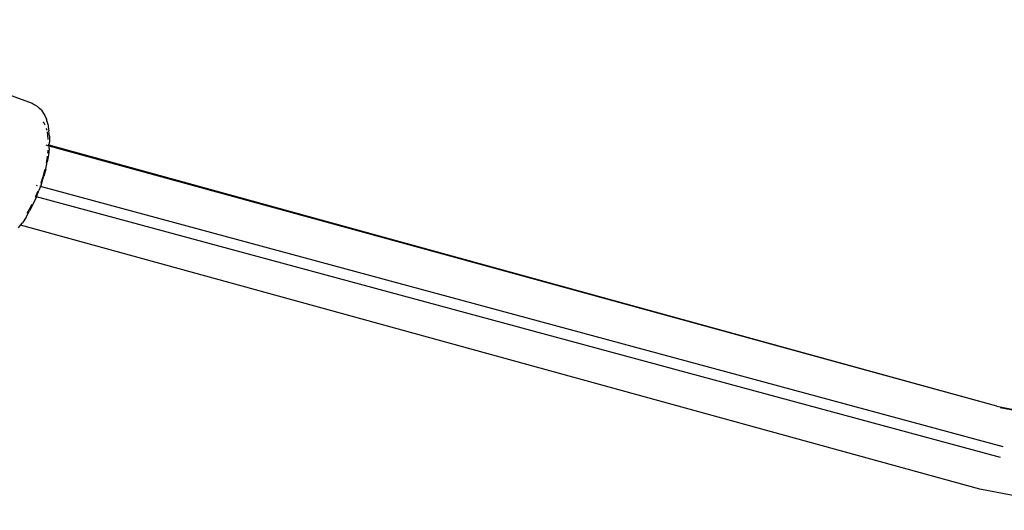
# Model space of a CAD drawing. Units: millimetres. Extents: x -384 to 3336, y -87 to 1313.
# Drawn here: x 3082 to 3101, y 1159 to 1169 of the extents above; entities that cross this region are included whole.
import ezdxf

# ---------------------------------------------------------------- set-up
doc = ezdxf.new("R2010")
doc.units = ezdxf.units.MM
doc.header["$LTSCALE"] = 45
doc.layers.add('VP-SIDE', color=50, linetype='Continuous', plot=False)

# ---------------------------------------------------------------- blocks, each defined once
blk = doc.blocks.new('RB1314_side2')
at = {"color": 0}
for p, q in [((3810.913, 395.56), (3815.214, 393.982)), ((3815.214, 393.982), (3815.256, 393.959)), ((3815.256, 393.959), (3815.31, 393.928)), ((3815.358, 393.882), (3815.31, 393.928)), ((3815.391, 393.85), (3815.358, 393.882)), ((3815.391, 393.85), (3815.432, 393.79)), ((3815.432, 393.79), (3815.453, 393.75)), ((3815.453, 393.75), (3815.485, 393.679)), ((3815.426, 393.633), (3815.44, 393.613)), ((3815.44, 393.613), (3815.459, 393.571)), ((3815.51, 393.595), (3815.485, 393.679)), ((3815.51, 393.595), (3815.527, 393.5)), ((3815.481, 393.508), (3815.491, 393.473)), ((3815.497, 393.443), (3815.507, 393.388)), ((3815.507, 393.388), (3815.515, 393.298)), ((3815.527, 393.5), (3815.534, 393.462)), ((3815.543, 393.36), (3815.534, 393.462)), ((3815.543, 393.36), (3815.544, 393.248)), ((3815.511, 393.18), (3815.48, 393.188)), ((3815.516, 393.199), (3815.519, 393.193)), ((3815.519, 393.193), (3815.516, 393.189)), ((3815.516, 393.189), (3815.516, 393.177)), ((3815.54, 393.17), (3815.516, 393.177)), ((3815.533, 393.189), (3815.519, 393.193)), ((3815.541, 393.187), (3815.536, 393.189)), ((3815.538, 393.129), (3815.54, 393.17)), ((3815.54, 393.17), (3815.541, 393.187)), ((3833.46, 388.256), (3815.54, 393.17)), ((3815.541, 393.187), (3815.544, 393.248)), ((3833.46, 388.256), (3815.541, 393.187)), ((3815.497, 392.963), (3815.479, 392.858)), ((3815.499, 392.98), (3815.497, 392.963)), ((3815.523, 393.003), (3815.502, 392.873)), ((3815.51, 393.079), (3815.506, 393.039)), ((3815.511, 393.094), (3815.51, 393.079)), ((3815.538, 393.129), (3815.523, 393.003)), ((3815.472, 392.739), (3815.502, 392.873)), ((3815.416, 392.592), (3815.38, 392.475)), ((3815.394, 392.467), (3815.436, 392.603)), ((3815.45, 392.718), (3815.416, 392.592)), ((3815.472, 392.739), (3815.436, 392.603)), ((3815.452, 392.729), (3815.45, 392.718)), ((3815.319, 392.422), (3815.3, 392.427)), ((3815.372, 392.407), (3815.345, 392.331)), ((3815.372, 392.407), (3815.36, 392.411)), ((3815.394, 392.467), (3815.372, 392.407)), ((3833.583, 387.49), (3815.372, 392.407)), ((3815.281, 392.218), (3815.272, 392.198)), ((3815.322, 392.318), (3815.281, 392.218)), ((3815.296, 392.214), (3815.281, 392.218)), ((3815.29, 392.199), (3815.296, 392.214)), ((3815.296, 392.214), (3815.345, 392.331)), ((3833.533, 387.287), (3815.296, 392.214)), ((3815.231, 392.071), (3815.168, 391.948)), ((3815.209, 392.066), (3815.168, 391.986)), ((3815.29, 392.199), (3815.231, 392.071)), ((3815.101, 391.832), (3815.168, 391.948)), ((3815.168, 391.986), (3815.117, 391.897)), ((3814.959, 391.627), (3814.996, 391.677)), ((3814.996, 391.677), (3815.031, 391.725)), ((3833.141, 386.693), (3814.996, 391.677)), ((3815.101, 391.832), (3815.031, 391.725)), ((3833.46, 388.256), (3835.165, 387.926)), ((3833.526, 388.233), (3835.322, 387.89)), ((3835.212, 386.292), (3833.141, 386.693))]:
    blk.add_line(p, q, dxfattribs=at)

msp = doc.modelspace()

# ---------------------------------------------------------------- block references
at = {"layer": 'VP-SIDE', "color": 0}
msp.add_blockref('RB1314_side2', (-732.909, 772.942), dxfattribs=at)

doc.saveas('drawing.dxf')
